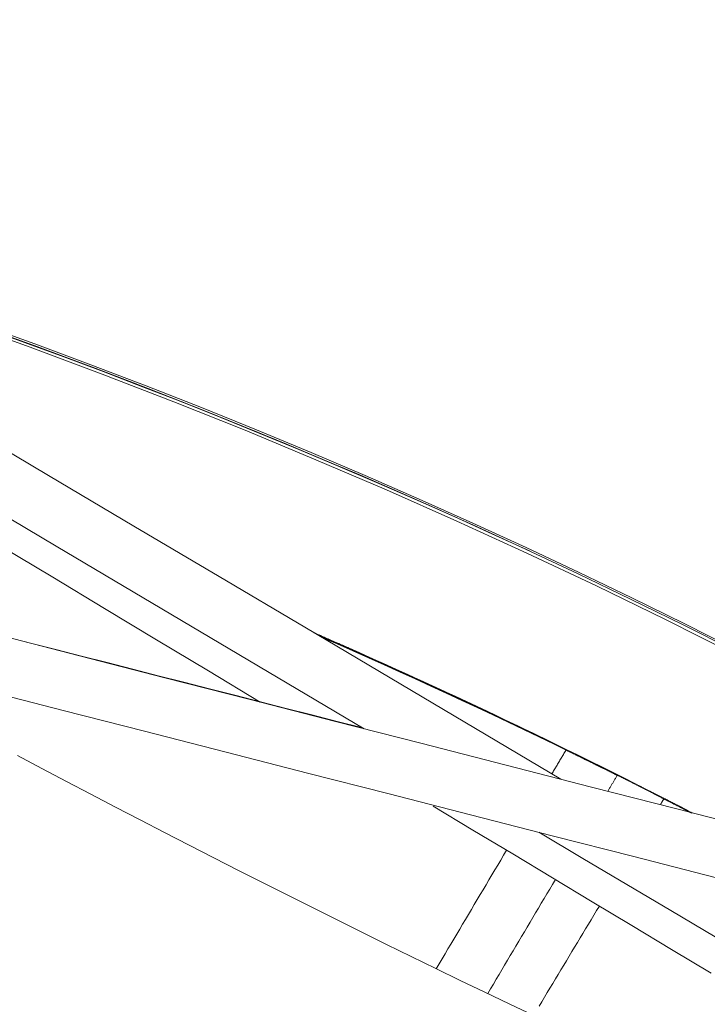
# Model space of a CAD drawing. Units: inches. Extents: x 38 to 460, y 123 to 370.
# Drawn here: x 69 to 70, y 200 to 202 of the extents above; entities that cross this region are included whole.
import ezdxf

# ---------------------------------------------------------------- set-up
doc = ezdxf.new("R2010")
doc.units = ezdxf.units.IN
doc.header["$MEASUREMENT"] = 0
doc.layers.add('Unnamed [1]', color=7, linetype='Continuous', lineweight=0)

msp = doc.modelspace()

# ---------------------------------------------------------------- linework, layer by layer
at = {"layer": 'Unnamed [1]', "color": 1, "linetype": 'Continuous', "lineweight": 0}
for points in [[(67.8214671, 201.3918402), (67.927114, 201.3614264), (68.0323221, 201.330052), (68.1370801, 201.2977267), (68.2413766, 201.2644601), (68.3452004, 201.2302617), (68.4485402, 201.1951411), (68.5513846, 201.159108), (68.6537223, 201.1221718), (68.7555421, 201.0843423), (68.8568325, 201.0456289), (68.9575824, 201.0060414), (69.0577805, 200.9655892), (69.1574153, 200.924282), (69.2564755, 200.8821293), (69.35495, 200.8391408), (69.4528274, 200.795326), (69.5500969, 200.750695), (69.6467504, 200.7052589), (69.7427804, 200.6590296), (69.8381793, 200.6120187), (69.9329395, 200.564238)], [(69.9291849, 200.5624571), (69.8350561, 200.6098974), (69.7402973, 200.6565779), (69.6449158, 200.7024871), (69.5489191, 200.7476135), (69.4523146, 200.7919457), (69.3551103, 200.8354726), (69.2573167, 200.8781843), (69.1589449, 200.9200716), (69.0600059, 200.9611249), (68.9605108, 201.0013348), (68.8604707, 201.040692), (68.7598967, 201.079187), (68.6587997, 201.1168105), (68.557191, 201.1535529), (68.4550815, 201.1894049), (68.3524824, 201.2243571), (68.2494046, 201.2584001), (68.1458594, 201.2915244), (68.0418577, 201.3237207), (67.9374107, 201.3549795), (67.8325293, 201.3852914)], [(67.845207, 201.3766623), (67.9797806, 201.3372684), (68.1138524, 201.2962619), (68.247407, 201.253649), (68.380429, 201.209436), (68.5129028, 201.1636291), (68.6448129, 201.1162345), (68.776144, 201.0672586), (68.9068804, 201.0167075), (69.0370068, 200.9645875), (69.1665075, 200.9109049), (69.2953673, 200.8556659), (69.4235705, 200.7988766), (69.5511017, 200.7405435), (69.6779454, 200.6806727), (69.8040861, 200.6192705), (69.9295084, 200.556343)], [(69.5572451, 200.7437372), (69.4873708, 200.7759173), (69.4173027, 200.8076251), (69.3470435, 200.8388602), (69.2765954, 200.8696217), (69.2059612, 200.899909), (69.1351433, 200.9297216), (69.0641441, 200.9590587), (68.9929663, 200.9879197), (68.9216123, 201.016304), (68.8500845, 201.0442109), (68.7783857, 201.0716397), (68.7065181, 201.0985899), (68.6344844, 201.1250607), (68.5622871, 201.1510516)], [(69.518044, 200.7618986), (69.4508341, 200.7926155), (69.3833347, 200.822943), (69.3155497, 200.8528781), (69.2474826, 200.8824176), (69.1791372, 200.9115584), (69.1105171, 200.9402972), (69.0416261, 200.968631), (68.9724678, 200.9965565), (68.9030458, 201.0240707), (68.8333639, 201.0511703), (68.7634258, 201.0778523), (68.6932351, 201.1041134), (68.6227956, 201.1299506)], [(69.8462646, 200.2697412), (69.8181938, 200.2842283), (69.7900857, 200.298635), (69.7619407, 200.3129612), (69.7337587, 200.3272068), (69.7055401, 200.3413719), (69.6772851, 200.3554564), (69.6489936, 200.3694601), (69.6206661, 200.3833831), (69.5923025, 200.3972252), (69.5639032, 200.4109865), (69.5354682, 200.4246668), (69.5069978, 200.4382661), (69.478492, 200.4517843), (69.4499512, 200.4652215), (69.4213755, 200.4785774), (69.3927649, 200.4918521), (69.3641198, 200.5050455), (69.3354403, 200.5181575), (69.3067266, 200.5311881), (69.2779788, 200.5441372), (69.2491971, 200.5570048), (69.2203816, 200.5697908), (69.1915327, 200.5824951), (69.1626504, 200.5951177)], [(69.1645474, 200.5941595), (69.167882, 200.5927113), (69.1712162, 200.5912621), (69.1745498, 200.5898118), (69.1778829, 200.5883604), (69.1812155, 200.586908), (69.1845476, 200.5854545), (69.1878791, 200.584), (69.1912101, 200.5825444), (69.1945406, 200.5810877), (69.1978705, 200.57963), (69.2011999, 200.5781712), (69.2045288, 200.5767114), (69.2078572, 200.5752505), (69.2111851, 200.5737885), (69.2145124, 200.5723255), (69.2178392, 200.5708615), (69.2211654, 200.5693964), (69.2244911, 200.5679302), (69.2278163, 200.566463), (69.231141, 200.5649947), (69.2344652, 200.5635253), (69.2377888, 200.5620549), (69.2411119, 200.5605835), (69.2444344, 200.559111)], [(69.1647408, 200.5940755), (69.1680674, 200.5926308), (69.1713935, 200.591185), (69.174719, 200.5897381), (69.1780441, 200.5882902), (69.1813686, 200.5868413), (69.1846925, 200.5853912), (69.188016, 200.5839402), (69.1913389, 200.582488), (69.1946613, 200.5810349), (69.1979832, 200.5795806), (69.2013046, 200.5781254), (69.2046254, 200.576669), (69.2079457, 200.5752116), (69.2112655, 200.5737532), (69.2145848, 200.5722937), (69.2179035, 200.5708332), (69.2212217, 200.5693716), (69.2245394, 200.5679089), (69.2278565, 200.5664452), (69.2311732, 200.5649805), (69.2344893, 200.5635147), (69.2378049, 200.5620478), (69.2411199, 200.5605799), (69.2444344, 200.559111)], [(69.7540851, 200.3164633), (69.7302816, 200.3284428), (69.7064365, 200.3403726), (69.68255, 200.3522527), (69.6586222, 200.3640828), (69.6346533, 200.3758628), (69.6106434, 200.3875924), (69.5865927, 200.3992715), (69.5625013, 200.4108998), (69.5383694, 200.4224773), (69.5141972, 200.4340037), (69.4899847, 200.4454789), (69.4657321, 200.4569026), (69.4414397, 200.4682747), (69.4171075, 200.479595), (69.3927357, 200.4908633), (69.3683244, 200.5020794), (69.3438738, 200.5132432), (69.3193841, 200.5243544), (69.2948554, 200.5354129), (69.2702879, 200.5464185), (69.2456816, 200.557371), (69.2210368, 200.5682702), (69.1963537, 200.579116), (69.1716323, 200.5899081)], [(69.7068057, 200.3401885), (69.6849046, 200.3510849), (69.6629688, 200.3619393), (69.6409983, 200.3727515), (69.6189933, 200.3835214), (69.596954, 200.3942489), (69.5748804, 200.4049338), (69.5527727, 200.415576), (69.5306309, 200.4261754), (69.5084552, 200.4367317), (69.4862458, 200.4472449), (69.4640026, 200.4577148), (69.4417259, 200.4681414), (69.4194158, 200.4785243), (69.3970724, 200.4888635), (69.3746958, 200.4991589), (69.3522861, 200.5094103), (69.3298434, 200.5196176), (69.3073679, 200.5297807), (69.2848596, 200.5398993), (69.2623188, 200.5499733), (69.2397454, 200.5600027), (69.2171397, 200.5699873), (69.1945018, 200.5799269), (69.1718317, 200.5898213)], [(69.1761695, 200.5872303), (69.2048607, 200.5746836), (69.2335002, 200.5620646), (69.2620879, 200.5493737), (69.2906235, 200.5366112), (69.3191067, 200.5237773), (69.3475374, 200.5108723), (69.3759152, 200.4978965), (69.40424, 200.4848502), (69.4325115, 200.4717337), (69.4607295, 200.4585472), (69.4888938, 200.4452912), (69.5170041, 200.4319658), (69.5450601, 200.4185713), (69.5730617, 200.405108), (69.6010086, 200.3915763), (69.6289006, 200.3779763), (69.6567375, 200.3643085), (69.6845189, 200.350573), (69.7122447, 200.3367702), (69.7399146, 200.3229004), (69.7675285, 200.3089638), (69.795086, 200.2949607), (69.8225869, 200.2808915), (69.8500311, 200.2667564)], [(69.7547071, 200.3166271), (69.7327816, 200.327699), (69.710834, 200.3387221), (69.6888642, 200.3496964), (69.6668724, 200.3606219), (69.6448586, 200.3714986), (69.622823, 200.3823264), (69.6007657, 200.3931053), (69.5786866, 200.4038352), (69.5565859, 200.4145162), (69.5344637, 200.4251483), (69.5123201, 200.4357313), (69.490155, 200.4462652), (69.4679687, 200.4567501), (69.4457612, 200.4671859), (69.4235326, 200.4775726), (69.4012829, 200.4879101), (69.3790123, 200.4981985), (69.3567208, 200.5084376), (69.3344085, 200.5186275), (69.3120755, 200.5287681), (69.2897218, 200.5388594), (69.2673476, 200.5489014), (69.244953, 200.5588941), (69.2225379, 200.5688373)], [(69.6693628, 200.3582026), (69.6657444, 200.3599902), (69.6622523, 200.3617145), (69.6588898, 200.3633741), (69.65566, 200.3649675), (69.6525661, 200.3664931), (69.6496112, 200.3679494), (69.6467983, 200.369335), (69.6441308, 200.3706484), (69.6416117, 200.371888), (69.6392441, 200.3730524), (69.6370313, 200.37414), (69.6349763, 200.3751494), (69.6330823, 200.376079), (69.6313524, 200.3769273), (69.6297899, 200.3776929), (69.6283978, 200.3783743), (69.6271792, 200.3789699), (69.6261374, 200.3794782), (69.6252754, 200.3798978), (69.6245965, 200.3802271), (69.6241037, 200.3804646), (69.6238002, 200.3806089), (69.6236891, 200.3806584), (69.6237737, 200.3806117)], [(69.6237737, 200.3806117), (69.6239275, 200.3805327), (69.6241582, 200.380416), (69.6244673, 200.3802607), (69.6248565, 200.380066), (69.6253272, 200.3798312), (69.6258811, 200.3795556), (69.6265199, 200.3792383), (69.627245, 200.3788786), (69.628058, 200.3784758), (69.6289606, 200.378029), (69.6299544, 200.3775375), (69.6310409, 200.3770005), (69.6322217, 200.3764173), (69.6334984, 200.3757871), (69.6348726, 200.3751091), (69.6363459, 200.3743826), (69.6379182, 200.3736076), (69.6395821, 200.3727876), (69.6413288, 200.3719271), (69.6431492, 200.3710304), (69.6450343, 200.3701019), (69.6469753, 200.369146), (69.6489631, 200.3681669), (69.6509887, 200.3671692), (69.6530431, 200.3661571), (69.6551174, 200.3651351), (69.6572027, 200.3641075), (69.6592898, 200.3630787), (69.6613699, 200.362053), (69.6634339, 200.3610349), (69.6654729, 200.3600287), (69.6674779, 200.3590388)], [(68.622006, 200.3709387), (68.6666421, 200.3472934), (68.7113141, 200.3237393), (68.7560224, 200.3002772), (68.8007677, 200.2769076), (68.8455506, 200.2536311), (68.8903717, 200.2304484), (68.9352317, 200.20736), (68.9801311, 200.1843667), (69.0250688, 200.1614698), (69.0700364, 200.1386745), (69.1150239, 200.115987), (69.1600211, 200.0934133), (69.205018, 200.0709594), (69.2500044, 200.0486314), (69.2949703, 200.0264354), (69.3399054, 200.0043774), (69.3847999, 199.9824636), (69.4296434, 199.9606999), (69.474426, 199.9390925), (69.5191376, 199.9176474), (69.563768, 199.8963707)], [(69.6674779, 200.3590388), (69.6675573, 200.3589996), (69.6676366, 200.3589604), (69.6677158, 200.3589213), (69.6677951, 200.3588821), (69.6678743, 200.358843), (69.6679535, 200.3588039), (69.6680327, 200.3587648), (69.6681118, 200.3587257), (69.6681909, 200.3586866), (69.6682699, 200.3586476), (69.668349, 200.3586086), (69.668428, 200.3585695), (69.668507, 200.3585305), (69.6685859, 200.3584915), (69.6686648, 200.3584525), (69.6687437, 200.3584136), (69.6688226, 200.3583746), (69.6689014, 200.3583357), (69.6689802, 200.3582968), (69.6690589, 200.3582579), (69.6691377, 200.358219), (69.6692164, 200.3581801), (69.669295, 200.3581412), (69.6693737, 200.3581024)], [(69.7160823, 200.3349586), (69.7161939, 200.3349035), (69.7162577, 200.3348722), (69.7162729, 200.334865), (69.7162388, 200.3348825), (69.7161547, 200.3349248), (69.7160199, 200.3349925), (69.7158335, 200.3350857), (69.715595, 200.3352051), (69.7153034, 200.3353508), (69.7149582, 200.3355233), (69.7145586, 200.3357229), (69.7141038, 200.33595), (69.7135932, 200.336205), (69.7130259, 200.3364883), (69.7124013, 200.3368001), (69.7117186, 200.337141), (69.710977, 200.3375111), (69.710176, 200.3379111), (69.7093146, 200.3383411), (69.7083923, 200.3388015), (69.7074082, 200.3392928), (69.7063616, 200.3398153), (69.7052518, 200.3403693), (69.7040781, 200.3409553), (69.7028397, 200.3415736), (69.7014198, 200.342282), (69.6997262, 200.3431261), (69.6977953, 200.3440877), (69.6956635, 200.3451488), (69.6933672, 200.3462911), (69.6909428, 200.3474967), (69.6884267, 200.3487474), (69.6858552, 200.350025), (69.6832649, 200.3513115), (69.6806919, 200.3525888), (69.6781728, 200.3538387), (69.675744, 200.3550431), (69.6734418, 200.356184), (69.6713026, 200.3572432), (69.6693628, 200.3582026)], [(69.6693737, 200.3581024), (69.6724223, 200.356596), (69.6754171, 200.3551155), (69.6783523, 200.3536639), (69.6812222, 200.352244), (69.6840211, 200.3508588), (69.6867432, 200.349511), (69.6893829, 200.3482036), (69.6919343, 200.3469395), (69.6943918, 200.3457216), (69.6967495, 200.3445528), (69.6990019, 200.3434358), (69.7011431, 200.3423738), (69.7031675, 200.3413694), (69.7050692, 200.3404257), (69.7068426, 200.3395455), (69.7084819, 200.3387317), (69.7099814, 200.3379872), (69.7113354, 200.3373149), (69.7125382, 200.3367177), (69.7135839, 200.3361984), (69.7144669, 200.3357599), (69.7151815, 200.3354052), (69.7157218, 200.3351371), (69.7160823, 200.3349586)], [(69.7319599, 200.3275477), (69.729211, 200.3289258), (69.7266053, 200.3302312), (69.7241454, 200.3314627), (69.7218337, 200.3326192), (69.7196729, 200.3336994), (69.7176654, 200.3347022), (69.7158137, 200.3356264), (69.7141205, 200.3364708), (69.7125883, 200.3372343), (69.7112195, 200.3379156), (69.7100168, 200.3385135), (69.7089826, 200.3390269), (69.7081194, 200.3394546), (69.7074299, 200.3397954), (69.7069166, 200.3400481), (69.7065819, 200.3402116), (69.7064285, 200.3402846), (69.7064587, 200.3402659), (69.7066753, 200.3401545), (69.7070807, 200.3399491), (69.707678, 200.3396481), (69.7084721, 200.3392491), (69.7094688, 200.338749), (69.7106735, 200.3381449), (69.7120918, 200.3374338), (69.7137293, 200.3366128), (69.7155916, 200.3356789), (69.7176842, 200.3346293), (69.7200128, 200.333461), (69.7225827, 200.3321709), (69.7253923, 200.33076), (69.7284094, 200.3292443), (69.7315947, 200.3276433), (69.7349088, 200.325977), (69.7383122, 200.3242649), (69.7417656, 200.3225269), (69.7452294, 200.3207826), (69.7486643, 200.3190518), (69.7520308, 200.3173542), (69.7552895, 200.3157095)], [(69.7066702, 200.340164), (69.7065899, 200.3402028), (69.7065429, 200.340225), (69.7065294, 200.3402304), (69.7065496, 200.3402191), (69.7066037, 200.3401909), (69.7066918, 200.3401457), (69.7068143, 200.3400833), (69.7069713, 200.3400037), (69.7071629, 200.3399069), (69.7073895, 200.3397926), (69.7076511, 200.3396607), (69.7079481, 200.3395113), (69.7082805, 200.3393441), (69.7086486, 200.3391591), (69.7090527, 200.3389561), (69.7094928, 200.3387351), (69.7099692, 200.338496), (69.7104822, 200.3382386), (69.7110318, 200.3379628), (69.7116183, 200.3376686), (69.712242, 200.3373559), (69.7129029, 200.3370244), (69.7136013, 200.3366742), (69.7143375, 200.3363052)], [(69.70666, 200.3400517), (69.7067245, 200.3400348), (69.7069027, 200.3399601), (69.7071919, 200.3398292), (69.7075894, 200.3396433), (69.7080923, 200.3394039), (69.7086979, 200.3391125), (69.7094035, 200.3387703), (69.7102062, 200.3383787), (69.7111033, 200.3379393), (69.712092, 200.3374534), (69.7131696, 200.3369224), (69.7143333, 200.3363477), (69.7155803, 200.3357307), (69.7169079, 200.3350728), (69.7183133, 200.3343754), (69.7197937, 200.33364), (69.721347, 200.3328674), (69.7229737, 200.3320574), (69.7246749, 200.3312091), (69.7264516, 200.3303217), (69.728305, 200.3293944), (69.7302362, 200.3284264), (69.7322463, 200.3274169), (69.7343364, 200.3263651), (69.7365076, 200.3252701), (69.738761, 200.3241312), (69.7410977, 200.3229476), (69.7435188, 200.3217185), (69.7460255, 200.320443), (69.7486187, 200.3191204), (69.7512997, 200.3177498), (69.7540695, 200.3163305)], [(69.7643618, 200.3112695), (69.7620237, 200.3124523), (69.7596852, 200.3136347), (69.7573463, 200.3148165), (69.755007, 200.3159979), (69.7526673, 200.3171788), (69.7503271, 200.3183592), (69.7479866, 200.3195391), (69.7456457, 200.3207186), (69.7433043, 200.3218976), (69.7409626, 200.3230761), (69.7386205, 200.3242541), (69.7362779, 200.3254317), (69.733935, 200.3266087), (69.7315916, 200.3277853), (69.7292479, 200.3289614), (69.7269038, 200.330137), (69.7245592, 200.3313122), (69.7222142, 200.3324868), (69.7198689, 200.333661), (69.7175231, 200.3348347), (69.715177, 200.336008), (69.7128304, 200.3371807), (69.7104835, 200.338353), (69.7081361, 200.3395247)], [(69.7540674, 200.3164244), (69.7531972, 200.3168636), (69.7523338, 200.3172992), (69.7514772, 200.3177313), (69.7506276, 200.3181598), (69.7497849, 200.3185847), (69.7489491, 200.319006), (69.7481204, 200.3194236), (69.7472987, 200.3198376), (69.7464841, 200.320248), (69.7456766, 200.3206546), (69.7448763, 200.3210576), (69.7440831, 200.3214569), (69.7432971, 200.3218524), (69.7425184, 200.3222442), (69.741747, 200.3226322), (69.7409829, 200.3230165), (69.7402262, 200.323397), (69.7394769, 200.3237737), (69.738735, 200.3241465), (69.7380005, 200.3245156), (69.7372736, 200.3248808), (69.7365542, 200.3252421), (69.7358424, 200.3255995), (69.7351382, 200.3259531)], [(69.7552895, 200.3157095), (69.7579253, 200.3143783), (69.7605019, 200.3130765), (69.7630175, 200.3118049), (69.76547, 200.3105648), (69.7678573, 200.3093572), (69.7701776, 200.308183), (69.7724289, 200.3070434), (69.774609, 200.3059394), (69.7767161, 200.304872), (69.7787482, 200.3038423), (69.7807032, 200.3028514), (69.7825792, 200.3019002), (69.7843741, 200.3009899), (69.786086, 200.3001214), (69.7877129, 200.2992959), (69.7892528, 200.2985144), (69.7907037, 200.2977778), (69.7920636, 200.2970874), (69.7933306, 200.296444), (69.7945025, 200.2958489), (69.7955775, 200.2953029), (69.7965535, 200.2948072), (69.7974285, 200.2943628), (69.7982006, 200.2939708), (69.7988678, 200.2936322), (69.799428, 200.293348), (69.7998793, 200.2931193), (69.8002197, 200.2929472), (69.8004472, 200.2928326), (69.8005597, 200.2927767), (69.8005554, 200.2927805), (69.8004321, 200.292845), (69.800188, 200.2929713), (69.799821, 200.2931605), (69.7993292, 200.2934135), (69.7987106, 200.2937314), (69.797964, 200.2941146), (69.7970882, 200.2945638), (69.7960822, 200.2950794), (69.7949446, 200.2956619), (69.7936745, 200.2963117), (69.7922706, 200.2970295), (69.7907318, 200.2978156), (69.7890569, 200.2986705), (69.7872449, 200.2995948), (69.7852944, 200.3005889), (69.7832045, 200.3016534), (69.780974, 200.3027887), (69.7786016, 200.3039952), (69.7760794, 200.3052771), (69.7733723, 200.3066518), (69.770438, 200.3081406), (69.767073, 200.3098462), (69.7626574, 200.3120815), (69.7579882, 200.3144432), (69.7540674, 200.3164244)], [(69.759994, 200.313883), (69.7597168, 200.3140094), (69.7594416, 200.3141344), (69.7591685, 200.3142578), (69.7588975, 200.3143797), (69.7586288, 200.3144999), (69.7583624, 200.3146185), (69.7580984, 200.3147354), (69.7578369, 200.3148506), (69.7575781, 200.314964), (69.7573219, 200.3150756), (69.7570685, 200.3151853), (69.756818, 200.3152931), (69.7565704, 200.315399), (69.7563259, 200.3155029), (69.7560845, 200.3156048), (69.7558463, 200.3157046), (69.7556115, 200.3158023), (69.75538, 200.3158979), (69.755152, 200.3159914), (69.7549276, 200.3160826), (69.7547068, 200.3161715), (69.7544898, 200.3162581), (69.7542767, 200.3163424), (69.7540674, 200.3164244)], [(69.7540695, 200.3163305), (69.7570756, 200.3147826), (69.7599968, 200.3132765), (69.7628315, 200.3118129), (69.765578, 200.3103929), (69.768235, 200.3090176), (69.7708006, 200.3076879), (69.7732735, 200.3064048), (69.775652, 200.3051692), (69.7779345, 200.3039823), (69.7801194, 200.3028449), (69.7822053, 200.3017582), (69.7841904, 200.300723), (69.7860733, 200.2997403), (69.7878524, 200.2988113), (69.789526, 200.2979368), (69.7910926, 200.2971178), (69.7925507, 200.2963554), (69.7938986, 200.2956506), (69.7951349, 200.2950043), (69.7962578, 200.2944175), (69.7972658, 200.2938912), (69.7981574, 200.2934265), (69.798931, 200.2930243), (69.799585, 200.2926856), (69.8001178, 200.2924114), (69.8005279, 200.2922027), (69.8008137, 200.2920605), (69.8009736, 200.2919858), (69.801006, 200.2919796), (69.8009093, 200.2920428), (69.8006822, 200.2921765), (69.8003236, 200.2923813), (69.7998329, 200.2926579), (69.7992091, 200.293007), (69.7984515, 200.2934291), (69.7975593, 200.2939251), (69.7965316, 200.2944954), (69.7953678, 200.2951409), (69.7940669, 200.2958621), (69.7926283, 200.2966596), (69.791051, 200.2975343), (69.7893343, 200.2984866), (69.7875471, 200.299486), (69.7856862, 200.3005348), (69.7836429, 200.3016832), (69.7813084, 200.3029813), (69.7785739, 200.3044794), (69.7753307, 200.3062275)], [(69.8526649, 200.2660972), (69.8497567, 200.2676006), (69.8468478, 200.2691032), (69.8439382, 200.2706051), (69.841028, 200.2721063), (69.8381172, 200.2736067), (69.8352057, 200.2751064), (69.8322936, 200.2766053), (69.8293809, 200.2781035), (69.8264675, 200.279601), (69.8235534, 200.2810977), (69.8206388, 200.2825937), (69.8177235, 200.284089), (69.8148075, 200.2855835), (69.8118909, 200.2870772), (69.8089737, 200.2885703), (69.8060559, 200.2900625), (69.8031374, 200.2915541), (69.8002182, 200.2930448), (69.7972985, 200.2945349), (69.7943781, 200.2960242), (69.791457, 200.2975127), (69.7885354, 200.2990006), (69.7856131, 200.3004876), (69.7826901, 200.3019739)], [(69.8527299, 200.2660636), (69.8500059, 200.2674718), (69.8472813, 200.2688794), (69.8445561, 200.2702863), (69.8418304, 200.2716925), (69.8391041, 200.2730981), (69.8363772, 200.2745031), (69.8336498, 200.2759074), (69.8309219, 200.277311), (69.8281933, 200.2787141), (69.8254642, 200.2801164), (69.8227346, 200.2815181), (69.8200044, 200.2829192), (69.8172736, 200.2843196), (69.8145423, 200.2857194), (69.8118104, 200.2871185), (69.8090779, 200.2885169), (69.8063449, 200.2899147), (69.8036114, 200.2913119), (69.8008772, 200.2927084), (69.7981426, 200.2941042), (69.7954073, 200.2954994), (69.7926715, 200.296894), (69.7899352, 200.2982879), (69.7871982, 200.2996811)], [(69.788821, 200.2987252), (69.7905706, 200.2978368), (69.7921926, 200.2970135), (69.7936836, 200.296257), (69.7950402, 200.295569), (69.7962592, 200.2949511), (69.7973371, 200.2944051), (69.7982707, 200.2939326), (69.7990566, 200.2935354), (69.7996914, 200.2932151), (69.8001718, 200.2929735), (69.8004946, 200.2928121), (69.8006562, 200.2927328), (69.8006535, 200.2927372), (69.8004829, 200.2928269), (69.8001414, 200.2930038), (69.7996253, 200.2932694), (69.7989315, 200.2936255), (69.7980566, 200.2940737), (69.7969973, 200.2946158), (69.7957501, 200.2952534), (69.7943119, 200.2959883), (69.7926791, 200.296822), (69.7908485, 200.2977564), (69.7888168, 200.2987931)], [(69.8010299, 200.2919604), (69.8010295, 200.2919617), (69.8010283, 200.2919634), (69.8010261, 200.2919656), (69.801023, 200.2919684), (69.8010191, 200.2919715), (69.8010142, 200.2919752), (69.8010085, 200.2919793), (69.8010019, 200.291984), (69.8009944, 200.2919891), (69.800986, 200.2919947), (69.8009767, 200.2920007), (69.8009665, 200.2920073), (69.8009554, 200.2920143), (69.8009435, 200.2920218), (69.8009306, 200.2920298), (69.8009169, 200.2920382), (69.8009022, 200.2920472), (69.8008867, 200.2920566), (69.8008703, 200.2920665), (69.800853, 200.2920769), (69.8008348, 200.2920877), (69.8008157, 200.2920991), (69.8007957, 200.2921109), (69.8007748, 200.2921232)], [(69.801009, 200.2919387), (69.8030525, 200.290895), (69.8050956, 200.289851), (69.8071385, 200.2888066), (69.809181, 200.2877618), (69.8112232, 200.2867167), (69.8132651, 200.2856712), (69.8153067, 200.2846253), (69.817348, 200.2835791), (69.819389, 200.2825325), (69.8214296, 200.2814855), (69.82347, 200.2804382), (69.82551, 200.2793905), (69.8275497, 200.2783425), (69.8295891, 200.2772941), (69.8316282, 200.2762453), (69.833667, 200.2751962), (69.8357055, 200.2741467), (69.8377436, 200.2730968), (69.8397815, 200.2720466), (69.841819, 200.270996), (69.8438562, 200.269945), (69.8458931, 200.2688937), (69.8479297, 200.2678421), (69.849966, 200.26679)], [(69.8462007, 200.2697743), (69.8443385, 200.2707385), (69.842476, 200.2717023), (69.8406134, 200.2726658), (69.8387506, 200.2736289), (69.8368877, 200.2745917), (69.8350245, 200.2755541), (69.8331613, 200.2765161), (69.8312978, 200.2774778), (69.8294342, 200.2784392), (69.8275704, 200.2794002), (69.8257065, 200.2803608), (69.8238424, 200.2813211), (69.8219782, 200.282281), (69.8201137, 200.2832406), (69.8182491, 200.2841998), (69.8163844, 200.2851587), (69.8145195, 200.2861172), (69.8126544, 200.2870754), (69.8107891, 200.2880332), (69.8089237, 200.2889906), (69.8070582, 200.2899477), (69.8051924, 200.2909045), (69.8033265, 200.2918608), (69.8014605, 200.2928169)]]:
    msp.add_lwpolyline(points, dxfattribs=at)
for points in [[(69.613242, 200.3279224, 0), (69.4574473, 200.420325, 0), (69.3016525, 200.5127276, 0), (69.1458578, 200.6051302, 0), (68.9900631, 200.6975328, 0), (68.8342684, 200.7899354, 0), (68.6784737, 200.882338, 0), (68.522679, 200.9747406, 0), (68.3668843, 201.0671432, 0), (68.2110896, 201.1595458, 0), (68.0552949, 201.2519484, 0), (67.8995002, 201.344351, 0), (67.7437055, 201.4367536, 0), (67.5879108, 201.5291562, 0), (67.4321161, 201.6215588, 0), (67.2763214, 201.7139614, 0)], [(67.2885991, 201.5858217, 0), (67.4290103, 201.5025432, 0), (67.5694214, 201.4192646, 0), (67.7098326, 201.3359861, 0), (67.8502438, 201.2527075, 0), (67.990655, 201.169429, 0), (68.1310661, 201.0861504, 0), (68.2714773, 201.0028719, 0), (68.4118885, 200.9195933, 0), (68.5522996, 200.8363148, 0), (68.6927108, 200.7530362, 0), (68.833122, 200.6697577, 0), (68.9735332, 200.5864791, 0), (69.1139443, 200.5032006, 0), (69.2543555, 200.419922, 0)], [(69.0648444, 200.4685043, 0), (68.9701701, 200.5254643, 0), (68.8754958, 200.5824242, 0), (68.7808214, 200.6393841, 0), (68.6861471, 200.696344, 0), (68.5914727, 200.7533039, 0), (68.4967984, 200.8102638, 0), (68.402124, 200.8672237, 0), (68.3074497, 200.9241836, 0), (68.2127753, 200.9811435, 0), (68.118101, 201.0381035, 0), (68.0234266, 201.0950634, 0), (67.9287523, 201.1520233, 0), (67.8340779, 201.2089832, 0), (67.7394036, 201.2659431, 0), (67.6447292, 201.322903, 0), (67.5500549, 201.3798629, 0), (67.4553805, 201.4368228, 0), (67.3607062, 201.4937827, 0)], [(69.9804762, 200.2337828, 0), (69.8248124, 200.2736869, 0), (69.6691486, 200.3135909, 0), (69.5134848, 200.3534949, 0), (69.3578211, 200.3933989, 0), (69.2021573, 200.4333029, 0), (69.0464935, 200.4732069, 0), (68.8908297, 200.513111, 0), (68.7351659, 200.553015, 0), (68.5795022, 200.592919, 0), (68.4238384, 200.632823, 0), (68.2681746, 200.672727, 0), (68.1125108, 200.7126311, 0), (67.956847, 200.7525351, 0)], [(68.598853, 200.5882909, 0), (68.6455063, 200.5763645, 0), (68.6921596, 200.5644382, 0), (68.7388129, 200.5525118, 0), (68.7854662, 200.5405854, 0), (68.8321195, 200.528659, 0), (68.8787728, 200.5167326, 0), (68.9254261, 200.5048062, 0), (68.9720794, 200.4928799, 0), (69.0187327, 200.4809535, 0), (69.065386, 200.4690271, 0), (69.1120393, 200.4571007, 0), (69.1586926, 200.4451743, 0), (69.2053459, 200.433248, 0), (69.2519993, 200.4213216, 0)], [(68.2589423, 200.5678053, 0), (68.4076493, 200.5296846, 0), (68.5563564, 200.4915639, 0), (68.7050634, 200.4534433, 0), (68.8537704, 200.4153226, 0), (69.0024775, 200.3772019, 0), (69.1511845, 200.3390812, 0), (69.2998916, 200.3009606, 0), (69.4485986, 200.2628399, 0), (69.5973056, 200.2247192, 0), (69.7460127, 200.1865985, 0), (69.8947197, 200.1484779, 0)], [(69.6220001, 200.3801856, 0), (69.6209497, 200.3784146, 0), (69.6198992, 200.3766436, 0), (69.6188487, 200.3748726, 0), (69.6177983, 200.3731016, 0), (69.6167478, 200.3713305, 0), (69.6156973, 200.3695595, 0), (69.6146469, 200.3677885, 0), (69.6135964, 200.3660175, 0), (69.6125459, 200.3642465, 0), (69.6114955, 200.3624754, 0), (69.610445, 200.3607044, 0), (69.6093945, 200.3589334, 0), (69.6083441, 200.3571624, 0), (69.6072936, 200.3553914, 0), (69.6062432, 200.3536204, 0), (69.6051927, 200.3518493, 0), (69.6041422, 200.3500783, 0), (69.6030918, 200.3483073, 0), (69.6020413, 200.3465363, 0), (69.6009908, 200.3447653, 0), (69.5999404, 200.3429942, 0), (69.5988899, 200.3412232, 0), (69.5978394, 200.3394522, 0), (69.596789, 200.3376812, 0)], [(69.6220001, 200.3801856, 0), (69.6209497, 200.3784146, 0), (69.6198992, 200.3766436, 0), (69.6188487, 200.3748726, 0), (69.6177983, 200.3731016, 0), (69.6167478, 200.3713305, 0), (69.6156973, 200.3695595, 0), (69.6146469, 200.3677885, 0), (69.6135964, 200.3660175, 0), (69.6125459, 200.3642465, 0), (69.6114955, 200.3624754, 0), (69.610445, 200.3607044, 0), (69.6093945, 200.3589334, 0), (69.6083441, 200.3571624, 0), (69.6072936, 200.3553914, 0), (69.6062432, 200.3536204, 0), (69.6051927, 200.3518493, 0), (69.6041422, 200.3500783, 0), (69.6030918, 200.3483073, 0), (69.6020413, 200.3465363, 0), (69.6009908, 200.3447653, 0), (69.5999404, 200.3429942, 0), (69.5988899, 200.3412232, 0), (69.5978394, 200.3394522, 0), (69.596789, 200.3376812, 0)], [(69.6994249, 200.306956, 0), (69.7001153, 200.3081198, 0), (69.7008056, 200.3092837, 0), (69.7014959, 200.3104476, 0), (69.7021863, 200.3116115, 0), (69.7028766, 200.3127753, 0), (69.703567, 200.3139392, 0), (69.7042573, 200.3151031, 0), (69.7049477, 200.316267, 0), (69.705638, 200.3174308, 0), (69.7063283, 200.3185947, 0), (69.7070187, 200.3197586, 0), (69.707709, 200.3209225, 0), (69.7083994, 200.3220863, 0), (69.7090897, 200.3232502, 0), (69.7097801, 200.3244141, 0), (69.7104704, 200.325578, 0), (69.7111607, 200.3267419, 0), (69.7118511, 200.3279057, 0), (69.7125414, 200.3290696, 0), (69.7132318, 200.3302335, 0), (69.7139221, 200.3313974, 0), (69.7146125, 200.3325612, 0), (69.7153028, 200.3337251, 0), (69.7159931, 200.334889, 0)], [(69.8009743, 200.2918677, 0), (69.8007381, 200.2914751, 0), (69.8005019, 200.2910825, 0), (69.8002657, 200.2906899, 0), (69.8000295, 200.2902973, 0), (69.7997933, 200.2899047, 0), (69.7995572, 200.2895121, 0), (69.799321, 200.2891195, 0), (69.7990848, 200.2887269, 0), (69.7988486, 200.2883343, 0), (69.7986124, 200.2879417, 0), (69.7983762, 200.2875491, 0), (69.79814, 200.2871565, 0), (69.7979038, 200.2867639, 0), (69.7976677, 200.2863713, 0), (69.7974315, 200.2859787, 0), (69.7971953, 200.2855861, 0), (69.7969591, 200.2851935, 0), (69.7967229, 200.2848009, 0), (69.7964867, 200.2844083, 0), (69.7962505, 200.2840157, 0), (69.7960143, 200.2836231, 0), (69.7957781, 200.2832305, 0), (69.795542, 200.2828379, 0), (69.7953058, 200.2824453, 0)], [(69.8874745, 199.9735769, 0), (69.8150422, 200.0171551, 0), (69.74261, 200.0607332, 0), (69.6701777, 200.1043114, 0), (69.5977455, 200.1478896, 0), (69.5253132, 200.1914677, 0), (69.452881, 200.2350459, 0), (69.3804487, 200.2786241, 0)], [(69.5729482, 200.2309632, 0), (69.653301, 200.1833055, 0), (69.7336538, 200.1356479, 0), (69.8140066, 200.0879903, 0), (69.8943594, 200.0403326, 0)], [(69.5140744, 200.1982294, 0), (69.508731, 200.1892208, 0), (69.5033876, 200.1802122, 0), (69.4980442, 200.1712036, 0), (69.4927009, 200.162195, 0), (69.4873575, 200.1531864, 0), (69.4820141, 200.1441778, 0), (69.4766707, 200.1351692, 0), (69.4713273, 200.1261605, 0), (69.465984, 200.1171519, 0), (69.4606406, 200.1081433, 0), (69.4552972, 200.0991347, 0), (69.4499538, 200.0901261, 0), (69.4446105, 200.0811175, 0), (69.4392671, 200.0721089, 0), (69.4339237, 200.0631003, 0), (69.4285803, 200.0540917, 0), (69.4232369, 200.045083, 0), (69.4178936, 200.0360744, 0), (69.4125502, 200.0270658, 0), (69.4072068, 200.0180572, 0), (69.4018634, 200.0090486, 0), (69.39652, 200.00004, 0), (69.3911767, 199.9910314, 0), (69.3858333, 199.9820228, 0)], [(69.5140744, 200.1982295, 0), (69.5087311, 200.1892209, 0), (69.5033877, 200.1802124, 0), (69.4980444, 200.1712038, 0), (69.492701, 200.1621952, 0), (69.4873576, 200.1531867, 0), (69.4820143, 200.1441781, 0), (69.4766709, 200.1351695, 0), (69.4713276, 200.1261609, 0), (69.4659842, 200.1171524, 0), (69.4606409, 200.1081438, 0), (69.4552975, 200.0991352, 0), (69.4499542, 200.0901267, 0), (69.4446108, 200.0811181, 0), (69.4392674, 200.0721095, 0), (69.4339241, 200.0631009, 0), (69.4285807, 200.0540924, 0), (69.4232374, 200.0450838, 0), (69.417894, 200.0360752, 0), (69.4125507, 200.0270667, 0), (69.4072073, 200.0180581, 0), (69.401864, 200.0090495, 0), (69.3965206, 200.000041, 0), (69.3911773, 199.9910324, 0), (69.3858339, 199.9820238, 0)], [(69.4797912, 199.9366669, 0), (69.4849314, 199.9453329, 0), (69.4900715, 199.953999, 0), (69.4952117, 199.962665, 0), (69.5003519, 199.971331, 0), (69.5054921, 199.9799971, 0), (69.5106323, 199.9886631, 0), (69.5157725, 199.9973292, 0), (69.5209127, 200.0059952, 0), (69.5260528, 200.0146612, 0), (69.531193, 200.0233273, 0), (69.5363332, 200.0319933, 0), (69.5414734, 200.0406594, 0), (69.5466136, 200.0493254, 0), (69.5517538, 200.0579914, 0), (69.556894, 200.0666575, 0), (69.5620341, 200.0753235, 0), (69.5671743, 200.0839895, 0), (69.5723145, 200.0926556, 0), (69.5774547, 200.1013216, 0), (69.5825949, 200.1099877, 0), (69.5877351, 200.1186537, 0), (69.5928753, 200.1273197, 0), (69.5980154, 200.1359858, 0), (69.6031556, 200.1446518, 0)], [(69.6833741, 200.0963891, 0), (69.6783719, 200.0880745, 0), (69.6733698, 200.0797598, 0), (69.6683677, 200.0714451, 0), (69.6633656, 200.0631304, 0), (69.6583635, 200.0548158, 0), (69.6533613, 200.0465011, 0), (69.6483592, 200.0381864, 0), (69.6433571, 200.0298717, 0), (69.638355, 200.0215571, 0), (69.6333528, 200.0132424, 0), (69.6283507, 200.0049277, 0), (69.6233486, 199.996613, 0), (69.6183465, 199.9882984, 0), (69.6133444, 199.9799837, 0), (69.6083422, 199.971669, 0), (69.6033401, 199.9633543, 0), (69.598338, 199.9550396, 0), (69.5933359, 199.946725, 0), (69.5883337, 199.9384103, 0), (69.5833316, 199.9300956, 0), (69.5783295, 199.9217809, 0), (69.5733274, 199.9134663, 0)]]:
    msp.add_polyline3d(points, dxfattribs=at)

doc.saveas('drawing.dxf')
